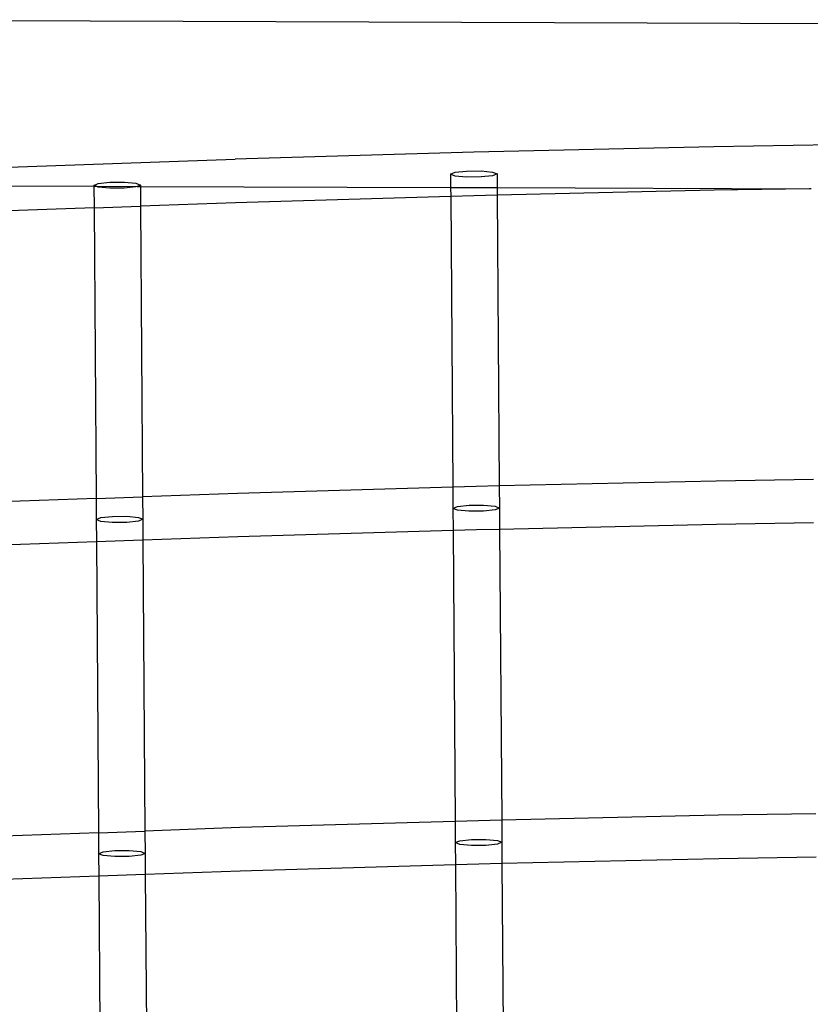
# Model space of a CAD drawing. Units: centimetres. Extents: x -668 to 622, y -543 to 628.
# Drawn here: x -196 to -172, y -14 to 15 of the extents above; entities that cross this region are included whole.
import ezdxf

# ---------------------------------------------------------------- set-up
doc = ezdxf.new("R2010")
doc.units = ezdxf.units.CM

msp = doc.modelspace()

# ---------------------------------------------------------------- linework, layer by layer
for p, q in [((-202.726, 15.46), (-128.879, 15.203)), ((-175.319, 11.695), (-182.429, 11.534)), ((-168.178, 11.812), (-175.319, 11.695)), ((-182.429, 11.534), (-189.494, 11.328)), ((-196.497, 11.079), (-189.494, 11.328)), ((-183.114, 10.886), (-182.982, 10.942)), ((-182.982, 10.832), (-183.114, 10.886)), ((-183.114, 10.886), (-183.111, 10.492)), ((-182.982, 10.942), (-182.637, 10.978)), ((-182.638, 10.8), (-182.982, 10.832)), ((-182.212, 10.803), (-182.638, 10.8)), ((-182.637, 10.978), (-182.211, 10.981)), ((-181.867, 10.839), (-182.212, 10.803)), ((-182.211, 10.981), (-181.867, 10.949)), ((-181.867, 10.949), (-181.736, 10.895)), ((-181.736, 10.895), (-181.867, 10.839)), ((-181.736, 10.895), (-181.733, 10.487)), ((-200.943, 10.554), (-193.679, 10.529)), ((-193.68, 10.555), (-193.548, 10.611)), ((-193.614, 10.528), (-193.68, 10.555)), ((-193.68, 10.555), (-193.679, 10.529)), ((-193.679, 10.529), (-193.675, 9.892)), ((-193.679, 10.529), (-193.614, 10.528)), ((-193.548, 10.501), (-193.614, 10.528)), ((-193.614, 10.528), (-192.397, 10.524)), ((-193.548, 10.611), (-193.203, 10.648)), ((-193.204, 10.47), (-193.548, 10.501)), ((-193.203, 10.648), (-192.777, 10.651)), ((-192.433, 10.509), (-192.778, 10.473)), ((-192.777, 10.651), (-192.433, 10.619)), ((-192.433, 10.619), (-192.302, 10.565)), ((-192.397, 10.524), (-192.433, 10.509)), ((-192.302, 10.565), (-192.397, 10.524)), ((-192.397, 10.524), (-192.301, 10.524)), ((-192.302, 10.565), (-192.301, 10.524)), ((-192.301, 10.524), (-192.297, 9.941)), ((-192.301, 10.524), (-183.111, 10.492)), ((-192.778, 10.473), (-193.204, 10.47)), ((-183.109, 10.227), (-189.484, 10.042)), ((-183.111, 10.492), (-183.109, 10.227)), ((-183.111, 10.492), (-181.733, 10.487)), ((-182.42, 10.247), (-183.109, 10.227)), ((-183.109, 10.227), (-183.048, 1.618)), ((-181.731, 10.263), (-182.42, 10.247)), ((-181.733, 10.487), (-181.731, 10.263)), ((-181.733, 10.487), (-172.481, 10.455)), ((-175.31, 10.408), (-181.731, 10.263)), ((-181.731, 10.263), (-181.67, 1.654)), ((-172.481, 10.455), (-175.31, 10.408)), ((-172.428, 10.455), (-172.481, 10.455)), ((-193.675, 9.892), (-192.297, 9.941)), ((-189.484, 10.042), (-192.297, 9.941)), ((-192.297, 9.941), (-192.236, 1.332)), ((-193.675, 9.892), (-196.488, 9.792)), ((-193.675, 9.892), (-193.614, 1.283)), ((-175.249, 1.799), (-181.67, 1.654)), ((-172.367, 1.846), (-175.249, 1.799)), ((-183.048, 1.618), (-189.423, 1.432)), ((-182.359, 1.638), (-183.048, 1.618)), ((-183.048, 1.618), (-183.043, 0.99)), ((-181.67, 1.654), (-182.359, 1.638)), ((-181.67, 1.654), (-181.665, 1)), ((-193.614, 1.283), (-196.427, 1.183)), ((-193.614, 1.283), (-192.236, 1.332)), ((-193.614, 1.283), (-193.609, 0.66)), ((-189.423, 1.432), (-192.236, 1.332)), ((-192.236, 1.332), (-192.231, 0.669)), ((-183.043, 0.99), (-182.912, 1.046)), ((-182.912, 0.936), (-183.043, 0.99)), ((-183.043, 0.99), (-183.039, 0.332)), ((-182.912, 1.046), (-182.567, 1.082)), ((-182.568, 0.904), (-182.912, 0.936)), ((-182.142, 0.907), (-182.568, 0.904)), ((-182.567, 1.082), (-182.141, 1.085)), ((-181.797, 0.944), (-182.142, 0.907)), ((-182.141, 1.085), (-181.797, 1.054)), ((-181.797, 1.054), (-181.665, 1)), ((-181.665, 1), (-181.797, 0.944)), ((-181.665, 1), (-181.661, 0.367)), ((-193.609, 0.66), (-193.478, 0.716)), ((-193.478, 0.606), (-193.609, 0.66)), ((-193.609, 0.66), (-193.605, -0.003)), ((-193.478, 0.716), (-193.133, 0.752)), ((-193.134, 0.574), (-193.478, 0.606)), ((-193.133, 0.752), (-192.707, 0.755)), ((-192.363, 0.613), (-192.708, 0.577)), ((-192.707, 0.755), (-192.363, 0.723)), ((-192.363, 0.723), (-192.231, 0.669)), ((-192.231, 0.669), (-192.363, 0.613)), ((-192.231, 0.669), (-192.227, 0.046)), ((-192.708, 0.577), (-193.134, 0.574)), ((-183.039, 0.332), (-189.414, 0.146)), ((-182.35, 0.352), (-183.039, 0.332)), ((-183.039, 0.332), (-182.978, -8.278)), ((-181.661, 0.367), (-182.35, 0.352)), ((-175.24, 0.513), (-181.661, 0.367)), ((-181.661, 0.367), (-181.6, -8.242)), ((-172.358, 0.56), (-175.24, 0.513)), ((-192.227, 0.046), (-193.605, -0.003)), ((-189.414, 0.146), (-192.227, 0.046)), ((-192.227, 0.046), (-192.166, -8.563)), ((-193.605, -0.003), (-196.418, -0.103)), ((-193.605, -0.003), (-193.544, -8.612)), ((-175.179, -8.096), (-181.6, -8.242)), ((-172.297, -8.049), (-175.179, -8.096)), ((-182.978, -8.278), (-189.353, -8.463)), ((-182.289, -8.258), (-182.978, -8.278)), ((-182.978, -8.278), (-182.973, -8.906)), ((-181.6, -8.242), (-182.289, -8.258)), ((-181.6, -8.242), (-181.595, -8.896)), ((-193.544, -8.612), (-196.356, -8.713)), ((-193.544, -8.612), (-192.166, -8.563)), ((-193.544, -8.612), (-193.539, -9.236)), ((-189.353, -8.463), (-192.166, -8.563)), ((-192.166, -8.563), (-192.161, -9.226)), ((-182.973, -8.906), (-182.842, -8.85)), ((-182.842, -8.96), (-182.973, -8.906)), ((-182.973, -8.906), (-182.969, -9.564)), ((-182.842, -8.85), (-182.497, -8.813)), ((-182.498, -8.991), (-182.842, -8.96)), ((-182.072, -8.988), (-182.498, -8.991)), ((-182.497, -8.813), (-182.071, -8.81)), ((-181.727, -8.952), (-182.072, -8.988)), ((-182.071, -8.81), (-181.727, -8.842)), ((-181.727, -8.842), (-181.595, -8.896)), ((-181.595, -8.896), (-181.727, -8.952)), ((-181.595, -8.896), (-181.591, -9.528)), ((-193.539, -9.236), (-193.407, -9.18)), ((-193.408, -9.29), (-193.539, -9.236)), ((-193.539, -9.236), (-193.535, -9.899)), ((-193.063, -9.322), (-193.408, -9.29)), ((-193.407, -9.18), (-193.063, -9.144)), ((-193.063, -9.144), (-192.637, -9.141)), ((-192.638, -9.319), (-193.063, -9.322)), ((-192.293, -9.282), (-192.638, -9.319)), ((-192.637, -9.141), (-192.293, -9.172)), ((-192.293, -9.172), (-192.161, -9.226)), ((-192.161, -9.226), (-192.293, -9.282)), ((-192.161, -9.226), (-192.157, -9.85)), ((-182.969, -9.564), (-189.344, -9.75)), ((-182.28, -9.544), (-182.969, -9.564)), ((-182.969, -9.564), (-182.908, -18.173)), ((-181.591, -9.528), (-182.28, -9.544)), ((-175.17, -9.383), (-181.591, -9.528)), ((-181.591, -9.528), (-181.53, -18.138)), ((-172.288, -9.336), (-175.17, -9.383)), ((-193.535, -9.899), (-196.347, -9.999)), ((-192.157, -9.85), (-193.535, -9.899)), ((-193.535, -9.899), (-193.474, -18.508)), ((-189.344, -9.75), (-192.157, -9.85)), ((-192.157, -9.85), (-192.096, -18.459))]:
    msp.add_line(p, q)

doc.saveas('drawing.dxf')
